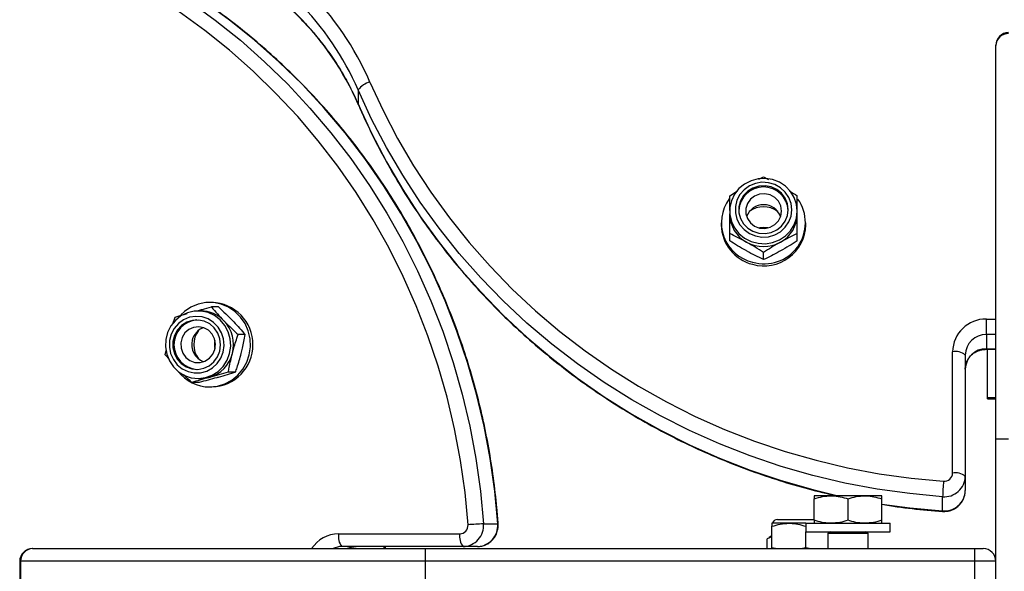
# Model space of a CAD drawing. Units: millimetres. Extents: x 191.4 to 203.9, y 141.6 to 150.8.
# Drawn here: x 195.1 to 195.3, y 147.4 to 147.5 of the extents above; entities that cross this region are included whole.
import ezdxf

# ---------------------------------------------------------------- set-up
doc = ezdxf.new("R2010")
doc.units = ezdxf.units.MM

# ---------------------------------------------------------------- blocks, each defined once
blk = doc.blocks.new('asd')
at = {"color": 0, "linetype": 'ByBlock', "lineweight": -2}
for p, q in [((195.3067486367838, 147.5331653714297), (195.3067486367838, 147.5332476613719)), ((195.3067486367838, 147.4402184739171), (195.3067486367838, 147.5331653714297)), ((195.1559011868578, 147.5226832438679), (195.1559011868578, 147.5193207482787)), ((195.1559156378082, 147.5192473699601), (195.1559011868578, 147.5193207482787)), ((195.2506669809675, 147.5015690377714), (195.2517833538838, 147.5021140070735)), ((195.2517833538838, 147.5021140070735), (195.2529836955279, 147.5015267870465)), ((195.2437884706091, 147.4976554402697), (195.2456575297073, 147.4988257410247)), ((195.2437884706091, 147.4940472911522), (195.2437884706091, 147.4933816894612)), ((195.2597782371585, 147.4933816894612), (195.2597782371585, 147.4940472911522)), ((195.2417897497905, 147.4913021152661), (195.2417897497905, 147.4907848082524)), ((195.2617769579772, 147.4907848082524), (195.2617769579772, 147.4913021152661)), ((195.2437884706091, 147.4870283644577), (195.2437884706091, 147.488738306662)), ((195.2597782371585, 147.4870283644577), (195.2597782371585, 147.488738306662)), ((195.2517833538838, 147.4825697976538), (195.2517833538838, 147.4842797398581)), ((195.1212686471879, 147.4724478471182), (195.1207513401741, 147.4724478471182)), ((195.118671765979, 147.4704491262996), (195.118006164288, 147.4704491262996)), ((195.1228744481841, 147.4713713766326), (195.1211645059798, 147.4713713766326)), ((195.1120565566504, 147.4673927856789), (195.1125512163317, 147.4689820378836)), ((195.3044996154764, 147.4648415329756), (195.3044996154764, 147.4685134175836)), ((195.3044996154764, 147.4685134175836), (195.3067486367838, 147.4685134175836)), ((195.1291798138269, 147.4648435817738), (195.1274698716226, 147.4648435817738)), ((195.3044996154764, 147.4648415329756), (195.3044996154764, 147.4614790373865)), ((195.3067486367838, 147.4648415329756), (195.3044996154764, 147.4648415329756)), ((195.1102432923263, 147.4600649042759), (195.1104411158348, 147.4611101163842)), ((195.2965047322017, 147.4321059372888), (195.2965047322017, 147.4607909533504)), ((195.3044996154764, 147.4614790373865), (195.3067486367838, 147.4614790373865)), ((195.3044996154764, 147.4613768815136), (195.3044996154764, 147.4614790373865)), ((195.3044996154764, 147.4613768802459), (195.3067486367838, 147.4613768802459)), ((195.3047499159651, 147.4500104066001), (195.3047499159651, 147.4613768802459)), ((195.1112193459531, 147.4589567413971), (195.1102432923263, 147.4600649042759)), ((195.2995028134297, 147.4600149928299), (195.2995028134297, 147.4313299767683)), ((195.1268718898215, 147.4559264481662), (195.1251619476172, 147.4559264481662)), ((195.1182586001733, 147.4535371094172), (195.116548657969, 147.4535371094172)), ((195.118006164288, 147.4544593597502), (195.118671765979, 147.4544593597502)), ((195.1207513401741, 147.4524606389315), (195.1212686471879, 147.4524606389315)), ((195.3047499159651, 147.4500104066001), (195.3067486367838, 147.4500104066001)), ((195.3047499159651, 147.4496698827982), (195.3047499159651, 147.4500104066001)), ((195.3047499159651, 147.4496698827982), (195.3067486367838, 147.4496698827982)), ((195.3067486367838, 147.4002440575436), (195.3067486367838, 147.4402184739171)), ((195.3067486367838, 147.4402184739171), (195.3097467180118, 147.4402184739171)), ((195.2995028134297, 147.4313299767683), (195.2995028134297, 147.4279674811791)), ((195.2677735808196, 147.426727108391), (195.2637761391823, 147.426727108391)), ((195.2637761391823, 147.4209453399027), (195.2637761391823, 147.4260130342187)), ((195.2757684640943, 147.426727108391), (195.2677735808196, 147.426727108391)), ((195.271771022457, 147.4209453399027), (195.271771022457, 147.4260130342187)), ((195.2797659057317, 147.426727108391), (195.2757684640943, 147.426727108391)), ((195.2797659057317, 147.4209453399027), (195.2797659057317, 147.4260130342187)), ((195.2941471534447, 147.4231534041838), (195.2941471534447, 147.4265158997729)), ((195.2550683788156, 147.4211306900987), (195.2637761391823, 147.4211306900987)), ((195.1855375556673, 147.420090443464), (195.1889000512565, 147.420090443464)), ((195.2577799767262, 147.4202312657303), (195.2537825350889, 147.4202312657303)), ((195.2537825350889, 147.414449497242), (195.2537825350889, 147.419517191558)), ((195.2617774183636, 147.4202312657303), (195.2577799767262, 147.4202312657303)), ((195.2617774183636, 147.4202312657303), (195.2617774183636, 147.4182325449117)), ((195.2617774183636, 147.4202312657303), (195.2817646265503, 147.4202312657303)), ((195.2617774183636, 147.414449497242), (195.2617774183636, 147.4182325449117)), ((195.2617774183636, 147.4182325449117), (195.2817646265503, 147.4182325449117)), ((195.2675606528439, 147.4182325449117), (195.2670240605126, 147.4179227431848)), ((195.2765179844013, 147.4179227431848), (195.27598139207, 147.4182325449117)), ((195.2817646265503, 147.4182325449117), (195.2817646265503, 147.4202312657303)), ((195.1512625020898, 147.417732864707), (195.1799475181514, 147.417732864707)), ((195.2537825350889, 147.4170019042759), (195.2526242246534, 147.4165590847463)), ((195.2531389791729, 147.4168220551356), (195.2526242246534, 147.4165590847463)), ((195.2526242246534, 147.4142351032743), (195.2526242246534, 147.4165590847463)), ((195.2537825350889, 147.4172731589187), (195.2531223996893, 147.416892029568)), ((195.2670240605126, 147.4179227431848), (195.2670240605126, 147.4142351032743)), ((195.2670240605126, 147.4179227431848), (195.2765179844013, 147.4179227431848)), ((195.2765179844013, 147.4142351032743), (195.2765179844013, 147.4179227431848)), ((195.0788057940684, 147.4142351032743), (195.0788880840105, 147.4142351032743)), ((195.0788880840105, 147.4142351032743), (195.1718349815231, 147.4142351032743)), ((195.180723478672, 147.414734783479), (195.1520384626104, 147.414734783479)), ((195.1620430488401, 147.4142351032743), (195.1620430488401, 147.414734783479)), ((195.162383572642, 147.4142351032743), (195.162383572642, 147.414734783479)), ((195.1718349815231, 147.4112370220463), (195.1718349815231, 147.4142351032743)), ((195.1718349815231, 147.4142351032743), (195.3017518347371, 147.4142351032743)), ((195.1840859742611, 147.414734783479), (195.180723478672, 147.414734783479)), ((195.2545807472424, 147.4142351032743), (195.2537825350889, 147.414449497242)), ((195.2537825350889, 147.414449497242), (195.2537825350889, 147.4142351032743)), ((195.2617774183636, 147.414449497242), (195.2609669635528, 147.4142351032743)), ((195.2625756305171, 147.4142351032743), (195.2617774183636, 147.414449497242)), ((195.3017518347371, 147.4112370220463), (195.3017518347371, 147.4142351032743)), ((195.3017518347371, 147.4142351032743), (195.3037505555558, 147.4142351032743)), ((195.0758077128403, 147.4112370220463), (195.0758077128403, 147.3982453367249)), ((195.0760134376957, 147.4112370220463), (195.0758077128403, 147.4112370220463)), ((195.1718349815231, 147.4112370220463), (195.0760134376957, 147.4112370220463)), ((195.0760134376957, 147.4112370220463), (195.0760134376957, 147.3982453367249)), ((195.3017518347371, 147.4112370220463), (195.1718349815231, 147.4112370220463)), ((195.1718349815231, 147.3982453367249), (195.1718349815231, 147.4112370220463)), ((195.3067486367838, 147.4112370220463), (195.3017518347371, 147.4112370220463)), ((195.3017518347371, 147.4002440575436), (195.3017518347371, 147.4112370220463))]:
    blk.add_line(p, q, dxfattribs=at)
at = {"color": 0, "linetype": 'ByBlock', "lineweight": -2, "flags": 128}
for points in [[(195.0893702115723, 147.5583364100509), (195.096251594078, 147.5551684204035), (195.1029781509831, 147.5516621002025), (195.1095343731494, 147.5478255338222), (195.1159051441723, 147.5436675670718), (195.122075775234, 147.5391977867997), (195.1280320389709, 147.5344264987895), (195.1337602022774, 147.5293647039986), (195.139247057969, 147.5240240731934), (195.1444799552343, 147.518416920041), (195.149446828803, 147.5125561727176), (195.1541362267645, 147.5064553441008), (195.1585373369718, 147.5001285006137), (195.1626400119709, 147.4935902297922), (195.1664347923973, 147.4868556066511), (195.1699129287861, 147.4799401589268), (195.1730664017449, 147.4728598312751), (195.1758879404444, 147.4656309485085), (195.1783710393818, 147.4582701779568), (195.1805099733809, 147.4507944910378), (195.1822998107917, 147.4432211241273), (195.1837364248618, 147.4355675388177), (195.1848165032507, 147.4278513816573), (195.1855375556673, 147.420090443464)], [(195.1889000512565, 147.420090443464), (195.1881789988399, 147.4278513816573), (195.1870989204509, 147.4355675388177), (195.1856623063809, 147.4432211241273), (195.18387246897, 147.4507944910378), (195.181733534971, 147.4582701779568), (195.1792504360335, 147.4656309485085), (195.1764288973341, 147.4728598312751), (195.1732754243752, 147.4799401589268), (195.1697972879865, 147.4868556066511), (195.16600250756, 147.4935902297922), (195.1618998325609, 147.5001285006137), (195.1574987223536, 147.5064553441008), (195.1528093243922, 147.5125561727176), (195.1478424508235, 147.518416920041), (195.1426095535582, 147.5240240731934), (195.1371226978665, 147.5293647039986), (195.1313945345601, 147.5344264987895), (195.1254382708231, 147.5391977867997), (195.1192676397615, 147.5436675670718), (195.1128968687386, 147.5478255338222), (195.1063406465723, 147.5516621002025), (195.0996140896672, 147.5551684204035), (195.0927327071615, 147.5583364100509)], [(195.1818731489495, 147.419875128701), (195.1811654100777, 147.4274927685767), (195.1801052743055, 147.4350664542585), (195.1786951859433, 147.4425787234192), (195.1769383961723, 147.4500122553368), (195.1748389555483, 147.4573499108307), (195.1724017046632, 147.4645747717785), (195.1696322629832, 147.4716701801232), (195.1665370158933, 147.4786197762815), (195.1631230999738, 147.4854075368629), (195.1593983865466, 147.4920178116144), (195.1553714635263, 147.4984353595046), (195.1510516156191, 147.5046453838644), (195.1464488029159, 147.5106335665026), (195.1415736379278, 147.5163861007195), (195.1364373611169, 147.5218897231399), (195.1310518149795, 147.5271317442937), (195.1254294167422, 147.5321000778742), (195.1195831297312, 147.5367832686045), (195.1135264334835, 147.5411705186493), (195.107273292668, 147.5452517125115), (195.1008381248875, 147.5490174403548), (195.0942357674366, 147.5524590196993), (195.0874814430921, 147.5555685154411)], [(195.1586690814677, 147.5245720123481), (195.1617785772094, 147.5178176880036), (195.1652201565539, 147.5112153305527), (195.1689858843972, 147.5047801627722), (195.1730670782594, 147.4985270219567), (195.1774543283043, 147.4924703257091), (195.1821375190345, 147.486624038698), (195.187105852615, 147.4810016404607), (195.1923478737689, 147.4756160943234), (195.1978514961892, 147.4704798175124), (195.2036040304061, 147.4656046525243), (195.2095922130443, 147.4610018398212), (195.2158022374041, 147.456681991914), (195.2222197852943, 147.4526550688936), (195.2288300600458, 147.4489303554664), (195.2356178206272, 147.445516439547), (195.2425674167855, 147.442421192457), (195.2496628251302, 147.4396517507771), (195.256887686078, 147.4372144998919), (195.2642253415719, 147.435115059268), (195.2716588734895, 147.4333582694969), (195.2791711426502, 147.4319481811347), (195.286744828332, 147.4308880453625), (195.2943624682077, 147.4301803064907)], [(195.2941471534447, 147.4265158997729), (195.2863862152514, 147.4272369521895), (195.278670058091, 147.4283170305784), (195.2710164727814, 147.4297536446485), (195.2634431058709, 147.4315434820594), (195.2559674189519, 147.4336824160584), (195.2486066484002, 147.4361655149959), (195.2413777656336, 147.4389870536953), (195.2342974379819, 147.4421405266542), (195.2273819902576, 147.4456186630429), (195.2206473671166, 147.4494134434694), (195.214109096295, 147.4535161184685), (195.2077822528079, 147.4579172286757), (195.2016814241912, 147.4626066266372), (195.1958206768678, 147.4675735002059), (195.1902135237153, 147.4728063974712), (195.1848728929102, 147.4782932531629), (195.1798110981192, 147.4840214164693), (195.175039810109, 147.4899776802063), (195.1705700298369, 147.4961483112679), (195.1664120630865, 147.5025190822908), (195.1625754967062, 147.5090753044571), (195.1590691765052, 147.5158018613622), (195.1559011868578, 147.5226832438679)], [(195.1559011868578, 147.5193207482787), (195.1590691765052, 147.5124393657731), (195.1625754967062, 147.505712808868), (195.1664120630865, 147.4991565867017), (195.1705700298369, 147.4927858156788), (195.175039810109, 147.4866151846171), (195.1798110981192, 147.4806589208802), (195.1848728929102, 147.4749307575737), (195.1902135237153, 147.4694439018821), (195.1958206768678, 147.4642110046167), (195.2016814241912, 147.459244131048), (195.2077822528079, 147.4545547330866), (195.214109096295, 147.4501536228793), (195.2206473671166, 147.4460509478802), (195.2273819902576, 147.4422561674538), (195.2342974379819, 147.438778031065), (195.2413777656336, 147.4356245581062), (195.2486066484002, 147.4328030194067), (195.2559674189519, 147.4303199204693), (195.2634431058709, 147.4281809864702), (195.2694671762585, 147.426727108391)], [(195.2597782371585, 147.4940472911522), (195.2595913212304, 147.4957073926879), (195.2590393134271, 147.4972898697209), (195.25814802502, 147.4987207273839), (195.2569591316643, 147.4999330603628), (195.2555282246921, 147.500870181315), (195.2539222117231, 147.5014882715063), (195.2522161881386, 147.5017584297263), (195.2504899257054, 147.5016680236769), (195.2488241425364, 147.5012212806445), (195.247296728801, 147.5004390898367), (195.245979104668, 147.4993580256264), (195.2449328807773, 147.4980286373745), (195.2442069773953, 147.4965130857983), (195.2438353369574, 147.4948822364049), (195.2438353369574, 147.4932123458995), (195.2442069773953, 147.4915814965061), (195.2449328807773, 147.4900659449299), (195.245979104668, 147.488736556678), (195.247296728801, 147.4876554924677), (195.2488241425364, 147.48687330166), (195.2504899257054, 147.4864265586275), (195.2522161881386, 147.4863361525781), (195.2539222117231, 147.4866063107981), (195.2555282246921, 147.4872244009894), (195.2569591316643, 147.4881615219416), (195.25814802502, 147.4893738549205), (195.2590393134271, 147.4908047125835), (195.2595913212304, 147.4923871896165), (195.2597782371585, 147.4940472911522)], [(195.2584923934319, 147.4943800919977), (195.2583115504026, 147.4958745830586), (195.2577787706092, 147.4972885057196), (195.2569227763483, 147.4985456350441), (195.255789714492, 147.4995781988646), (195.2544406686984, 147.5003305313986), (195.2529483663753, 147.5007620742042), (195.2513932579272, 147.5008495626971), (195.2498591796531, 147.5005882803501), (195.2484288341098, 147.499992312962), (195.2471793315959, 147.4990937892892), (195.2461780331152, 147.4979411489752), (195.245478918928, 147.4965965311578), (195.2451196784612, 147.4951324245316), (195.2451196784612, 147.4936277594638), (195.245478918928, 147.4921636528376), (195.2461780331152, 147.4908190350202), (195.2471793315959, 147.4896663947063), (195.2484288341098, 147.4887678710334), (195.2498591796531, 147.4881719036453), (195.2513932579272, 147.4879106212983), (195.2529483663753, 147.4879981097912), (195.2544406686984, 147.4884296525968), (195.255789714492, 147.4891819851308), (195.2569227763483, 147.4902145489513), (195.2577787706092, 147.4914716782758), (195.2583115504026, 147.4928856009368), (195.2584923934319, 147.4943800919977)], [(195.2576367505671, 147.4943800919977), (195.2574528553467, 147.4957861714461), (195.2569127244983, 147.4971039017516), (195.2560502964298, 147.4982504850727), (195.2549197606684, 147.4991538773627), (195.2535921529338, 147.4997573151614), (195.2521508917026, 147.5000228822526), (195.2506865367185, 147.4999338920795), (195.2492910987908, 147.4994959362217), (195.2480522584164, 147.4987365330566), (195.2470478564923, 147.4977033986779), (195.2463410032852, 147.4964614487182), (195.2459761129817, 147.4950887194611), (195.2459761129817, 147.4936714645343), (195.2463410032852, 147.4922987352772), (195.2470478564923, 147.4910567853175), (195.2480522584164, 147.4900236509388), (195.2492910987908, 147.4892642477737), (195.2506865367185, 147.4888262919159), (195.2521508917026, 147.4887373017428), (195.2535921529338, 147.489002868834), (195.2549197606684, 147.4896063066328), (195.2560502964298, 147.4905096989227), (195.2569127244983, 147.4916562822438), (195.2574528553467, 147.4929740125493), (195.2576367505671, 147.4943800919977)], [(195.2560306356235, 147.4940472911522), (195.2558419408128, 147.4952565416823), (195.2552926227426, 147.4963583449961), (195.2544314907342, 147.497254801034), (195.2533350601454, 147.4978662557429), (195.2521007536457, 147.4981383786887), (195.2508382447843, 147.4980469905535), (195.249659713014, 147.497600211574), (195.2486698760544, 147.4968377400234), (195.2479566852632, 147.4958273248448), (195.247583510772, 147.4946587458612), (195.247583510772, 147.4934358364433), (195.2479566852632, 147.4922672574596), (195.2486698760544, 147.491256842281), (195.249659713014, 147.4904943707304), (195.2508382447843, 147.490047591751), (195.2521007536457, 147.4899562036157), (195.2533350601454, 147.4902283265615), (195.2544314907342, 147.4908397812705), (195.2552926227426, 147.4917362373083), (195.2558419408128, 147.4928380406221), (195.2560306356235, 147.4940472911522)], [(195.1207513401741, 147.4524606389315), (195.1225781976312, 147.4526412363765), (195.1243390277, 147.4531765014493), (195.1259701893939, 147.4540470882756), (195.1274127282795, 147.4552215315791), (195.1286145072428, 147.456657383919), (195.129532090861, 147.4583027498505), (195.1301323152714, 147.4600981615619), (195.1303934867998, 147.4619787281961), (195.1303061660269, 147.4638764811752), (195.1298735089528, 147.4657228307619), (195.1291111529314, 147.4674510450716), (195.1280466514957, 147.4689986619362), (195.1267184785011, 147.4703097464501), (195.1251746375801, 147.4713369126029), (195.1234709271661, 147.4720430359336), (195.1216689237924, 147.4724025953051), (195.1198337565559, 147.4724025953051), (195.1180317531822, 147.4720430359336), (195.1163280427682, 147.4713369126029), (195.1147842018472, 147.4703097464501), (195.1139615656239, 147.4695578462438)], [(195.1254654919335, 147.46038501497), (195.1257207628926, 147.4620934939078), (195.1256153077951, 147.4638188410733), (195.1251540576042, 147.4654803811507), (195.1243585798662, 147.4670004223727), (195.1232660702359, 147.4683078893011), (195.1219276132495, 147.4693416462354), (195.1204057936679, 147.4700533558505), (195.1187717700836, 147.4704097393956), (195.1171019476232, 147.4703941327723), (195.1154744053291, 147.470007265729), (195.1139652452701, 147.4692672277386), (195.1126450340931, 147.4682086221551), (195.1115755034056, 147.466880948199), (195.1108066632738, 147.4653462864289), (195.1103744638078, 147.4636763959235), (195.1102991141742, 147.4619493589069), (195.1105841376382, 147.4602459297105), (195.1112162068193, 147.4586457587903), (195.1121657668651, 147.4572236683601), (195.1133884174033, 147.4560461537878), (195.1148269886536, 147.4551682743462), (195.1164142146231, 147.4546310787022), (195.1180758783897, 147.4544596855272), (195.1197342824023, 147.4546621089754), (195.1213118815326, 147.4552288839514), (195.1227349089986, 147.4561335086873), (195.1239368256175, 147.4573336839359), (195.1248614311041, 147.4587732908363), (195.1254654919335, 147.46038501497)], [(195.1239329825583, 147.4607178158155), (195.1241510564643, 147.4622591124966), (195.1240199162627, 147.463810928715), (195.1235466317558, 147.4652896056566), (195.122756717834, 147.4666154274649), (195.1216927589611, 147.4677169187429), (195.1204121134354, 147.4685346978108), (195.1189838211887, 147.4690246779873), (195.1174848818258, 147.4691604443143), (195.1159961035555, 147.4689346775939), (195.1145977467999, 147.4683595489685), (195.1133651973337, 147.4674660637712), (195.1123649022175, 147.4663023900202), (195.1116507876199, 147.4649312616686), (195.1112613516438, 147.4634265966007), (195.1112175888835, 147.4618695116999), (195.1115218586007, 147.4603439498162), (195.1121577575362, 147.4589321543856), (195.1130910042137, 147.4577102356652), (195.1142712870634, 147.4567440676095), (195.1156349767313, 147.4560857365885), (195.1171085563543, 147.4557707333978), (195.1186125848737, 147.4558160399412), (195.1200659797227, 147.456219213731), (195.1213903880086, 147.4569585195639), (195.1225144105381, 147.4579941012711), (195.1233774509656, 147.4592701303747), (195.1239329825583, 147.4607178158155)], [(195.1231346568972, 147.4609392724847), (195.1233270004609, 147.4623929475185), (195.1231641052181, 147.4638504739743), (195.122656206476, 147.4652202701046), (195.1218352173805, 147.4664162665808), (195.1207527236958, 147.4673633145456), (195.1194767424814, 147.4680019074925), (195.1180874483295, 147.468291920278), (195.1166721357013, 147.4682151303322), (195.1153197338944, 147.4677763626499), (195.114115219288, 147.4670031866181), (195.1131342759647, 147.4659441837305), (195.1124385402013, 147.4646658950332), (195.1120717276345, 147.4632486401064), (195.1120568864469, 147.4617814702894), (195.1123949491649, 147.4603565732576), (195.1130646740645, 147.459063480532), (195.1140239798674, 147.4579834418842), (195.1152125898618, 147.4571843201145), (195.1165558193103, 147.4567163269826), (195.1179692681668, 147.4566088682183), (195.1193641242411, 147.4568686958509), (195.1206527435963, 147.4574794839546), (195.121754157539, 147.4584028544666), (195.1225991601806, 147.4595807886217), (195.1231346568972, 147.4609392724847)], [(195.1219689320997, 147.4613549656207), (195.122105854512, 147.4626130539615), (195.1218785014567, 147.4638570312537), (195.1213070742505, 147.4649763646557), (195.1204423467083, 147.4658715964827), (195.1193611536671, 147.4664631814581), (195.1181595638733, 147.4666985546608), (195.1169443438531, 147.4665568021487), (195.1158234712383, 147.4660505192548), (195.1148965404796, 147.4652246914358), (195.1142459134426, 147.4641526971176), (195.1139294011948, 147.4629297876997), (195.1139751272384, 147.4616646240506), (195.1143790286138, 147.4604696215125), (195.1151052169113, 147.4594509613051), (195.1160891671138, 147.4586991558583), (195.1172434509278, 147.4582810063851), (195.118465505171, 147.4582336673013), (195.119646744961, 147.4585613448922), (195.1206822119586, 147.459234923566), (195.121479900377, 147.4601945529014), (195.1219689320997, 147.4613549656207)], [(195.118671765979, 147.4544593597502), (195.1196797498299, 147.4545277570849), (195.1206704867977, 147.4547317787917)], [(195.2797659057317, 147.4247788199521), (195.2863862152514, 147.4238744566003), (195.2941471534447, 147.4231534041838)], [(195.2941544742728, 147.4230509929118), (195.2941512906575, 147.4230575224797), (195.2941471534447, 147.4231534041838)], [(195.1889000512565, 147.420090443464), (195.1889959329606, 147.4200863062512), (195.1890024625567, 147.4200831220678)]]:
    blk.add_lwpolyline(points, dxfattribs=at)
at = {"color": 0, "linetype": 'ByBlock', "lineweight": -2}
for centre, radius, start, end in [((195.0933477854237, 147.4960668592286), 0.07127001803863064, 23.57567501880524, 66.22125922264499), ((195.0932776646335, 147.4953553554457), 0.06832656160958543, 23.57567501882201, 66.22125922262319), ((195.0932776646336, 147.4919928598566), 0.0683265616095384, 23.57567501878786, 66.22125922265721), ((195.3097467180118, 147.5332476613719), 0.002998081228014184, 90, 180), ((195.3096862710493, 147.5331023289251), 0.002938310643070958, 88.82122736817054, 178.7706042463318), ((195.1598837991398, 147.5198194161126), 0.004905375622810779, 104.3373060492226, 144.2807399475343), ((195.2517833538838, 147.4938887794144), 0.005859875737690378, 3.178509056192738, 176.8214908839663), ((195.251388592749, 147.491288789237), 0.009565327697365398, 143.9307128897164, 256.7537101601062), ((195.2517833538838, 147.4912770739258), 0.004287384320885443, 20.03497530372378, 159.9650246962762), ((195.2517833538848, 147.4894265673827), 0.00563630683776249, 53.3520200420323, 126.647985028674), ((195.2519693686354, 147.4913020436744), 0.00972757158217814, 253.4399720888835, 35.17504555909577), ((195.2514692032886, 147.4934339993363), 0.007680910806461725, 180.3902087025166, 241.3447468790265), ((195.2520975044791, 147.4934339993363), 0.007680910806456043, 298.6552531210751, 359.6097912974835), ((195.2515277783362, 147.4909165024932), 0.009738919002134869, 180.7748040783336, 256.1521274391064), ((195.2518665532598, 147.4910072780735), 0.009912901416053355, 254.3762420968548, 358.714034214058), ((195.2517833538838, 147.4844595283037), 0.005685471155535666, 79.96196211696783, 100.0380377314976), ((195.2517833538838, 147.4938926990226), 0.008234265091134112, 240.9571042464557, 299.0428957535443), ((195.1210031983486, 147.4624542430249), 0.00999712888090841, 271.5215254375138, 88.47847456248628), ((195.1186470646899, 147.4628537661467), 0.007595400319022783, 43.76456497354949, 89.81366589672183), ((195.1181705682911, 147.4624542568376), 0.005863693786475379, 94.59769007123445, 265.4134173350987), ((195.1182132291205, 147.4624556064633), 0.00818412655299075, 345.3448378891002, 43.67679950902358), ((195.3043657265691, 147.4606523413539), 0.007862216336993742, 89.024239500398, 178.9898148907961), ((195.1206988142084, 147.4625442968371), 0.004176417570795384, 109.4584796902404, 166.0161638844589), ((195.1226268991633, 147.4624542430292), 0.005636316965745077, 143.3573472799648, 216.6426750545833), ((195.3044159349093, 147.459928360332), 0.004913885210619575, 89.02423950031304, 178.9898148909189), ((195.1207524769324, 147.4624306591946), 0.004257062419854005, 164.7064577425504, 250.1585423991579), ((195.1275939273686, 147.4624542430249), 0.005685471385606086, 169.9623357835633, 190.0376648060494), ((195.1185020016471, 147.4622902632723), 0.007863397197925101, 286.0078768589913, 345.9780687495724), ((195.2972040441685, 147.4573130588726), 0.003547504365895915, 49.60930809306704, 101.3690545089888), ((195.3044159349093, 147.4565658647429), 0.004913885210625068, 89.02423950031304, 178.9898148909248), ((195.1207943221957, 147.4619954360064), 0.009534893954006472, 217.8886043158531, 269.7417174450572), ((195.2972040441685, 147.4286280428109), 0.003547504365908998, 49.60930809371411, 101.3690545089888), ((195.2945759479276, 147.431424989961), 0.004927781568116922, 265.0080530546089, 358.8952042164441), ((195.3765530851151, 147.4235123862503), 0.08246064920891785, 175.3618936754341, 177.9126198496805), ((195.2945339860009, 147.4321439425659), 0.001971112627244162, 265.0080530549669, 358.8952042164505), ((195.2945759479276, 147.4280624943718), 0.004927781568109385, 265.0080530542797, 358.8952042164441), ((195.2550683788156, 147.4198448463721), 0.001285843726682952, 90, 162.5112738553755), ((195.1799095128743, 147.4197036109078), 0.001971112627251112, 271.1047957843755, 4.991946945856141), ((195.1806284654793, 147.4196616489811), 0.004927781568116648, 271.1047957835559, 4.991946945391083), ((195.1885410691896, 147.337684511799), 0.08246064920344777, 92.08738015022085, 94.63810632463627), ((195.1839909610684, 147.4196616489811), 0.00492778156811957, 271.1047957835559, 4.991946945391083), ((195.1513033058312, 147.4100818999663), 0.007651073546145394, 90.30556408006095, 147.1237602891521), ((195.1547403965677, 147.4170335527402), 0.003547504365905255, 168.6309454915517, 220.3906919072826), ((195.1834254126293, 147.4170335527402), 0.003547504365903709, 168.6309454914613, 220.39069190758), ((195.0788057940684, 147.4112370220463), 0.002998081228014184, 90, 180), ((195.0789511265151, 147.4112974690088), 0.002938310643073776, 91.22939575422234, 181.1787726318294), ((195.1520427653442, 147.4100378514725), 0.004696933977257949, 90.05248711699609, 116.6688874856993), ((195.1554052609334, 147.4100378514725), 0.004696933977289693, 90.05248711699576, 116.6688874855437), ((195.3037505555558, 147.4112370220463), 0.002998081228014184, 0, 90)]:
    blk.add_arc(centre, radius, start, end, dxfattribs=at)
for points, knots in [([(195.1890024613269, 147.4200831427294), (195.1889059729994, 147.421345879725), (195.1886276498151, 147.4249882786607), (195.1879338657895, 147.4309888986029), (195.1868244935626, 147.4380596383525), (195.1854106787627, 147.4450726505848), (195.1837004621154, 147.4520144571785), (195.1816957583819, 147.4588714659825), (195.1794008463271, 147.4656303551429), (195.1768200905466, 147.4722779654561), (195.1739585412263, 147.4788013619036), (195.1708217613774, 147.48518784936), (195.1674158596851, 147.4914250000152), (195.1637474669055, 147.497500677026), (195.1598237260556, 147.5034030584881), (195.155652277593, 147.5091206605433), (195.1512412446867, 147.5146423599607), (195.1465992171265, 147.519957415722), (195.14173523475, 147.5250554908478), (195.1366587685085, 147.5299266696913), (195.1313797060157, 147.534561488267), (195.1259083163116, 147.5389509118416), (195.1202552883104, 147.5430865050329), (195.1144314906111, 147.5469598790044), (195.1084487676981, 147.5505648317285), (195.1023168653267, 147.5538894333696), (195.0970836710055, 147.5564434892026), (195.0938831556097, 147.5578489734376), (195.0928063307287, 147.558321853648)], [0, 0, 0, 0, 0.02119787953373056, 0.06114585548759956, 0.1010960590424505, 0.1410459887986893, 0.1809955331092493, 0.2209445809942994, 0.2608930220799964, 0.300840747013489, 0.3407876479640072, 0.3807336192177843, 0.4206785578713684, 0.4606223646252179, 0.5005649446756191, 0.5405062086993122, 0.5804460739210182, 0.6203844652495115, 0.6603213164637735, 0.7002565714261433, 0.74019018529525, 0.7801221257080948, 0.8200523738972831, 0.8599809257075511, 0.8999077924745454, 0.9398330017290737, 0.9797565976916702, 1, 1, 1, 1]), ([(195.1208629469113, 147.5544102218577), (195.1215904126516, 147.5540767515958), (195.1237279659845, 147.553096897246), (195.1271703148314, 147.5512649792196), (195.1311204495163, 147.5488328676763), (195.134890309964, 147.5461462647451), (195.1384648634211, 147.5432221206472), (195.1418273329402, 147.5400723643559), (195.1449627435181, 147.5367115970598), (195.1478564806409, 147.5331547678499), (195.1504967948995, 147.5294184754605), (195.1528666028181, 147.5255176878605), (195.1546457588025, 147.522106712601), (195.1555881877025, 147.5199846722472), (195.1559157432607, 147.5192471247116)], [0, 0, 0, 0, 0.04666305416525222, 0.137112665840553, 0.2275790913252583, 0.3180554456576713, 0.4085429570025445, 0.4990427333840871, 0.5895557240548355, 0.6800826806281608, 0.7706241176439568, 0.8611802749072449, 0.9517510843039382, 1, 1, 1, 1]), ([(195.1559157432607, 147.5192471247116), (195.1564115373298, 147.5181190667681), (195.1578404528317, 147.5148679196029), (195.1604249569089, 147.5095875897265), (195.1637557132269, 147.5034598967806), (195.1673667298042, 147.4974816229224), (195.1712458776429, 147.4916625175857), (195.1753869854634, 147.4860144207216), (195.1797816488185, 147.4805481757135), (195.1844214315039, 147.4752744525302), (195.1892972961425, 147.4702035005643), (195.1943997784957, 147.4653451891759), (195.199718963649, 147.4607089719681), (195.2052445165346, 147.4563038728944), (195.2109656986314, 147.4521384660626), (195.2168713907723, 147.4482208639368), (195.2229501102449, 147.4445586835098), (195.229190049247, 147.4411590976907), (195.2355790379774, 147.4380285735486), (195.2421047919055, 147.4351737838614), (195.2487541014065, 147.432598144463), (195.2555159713675, 147.4303146819637), (195.2622777495476, 147.4283251081331), (195.2668225324988, 147.4272524097069), (195.2690481165087, 147.426727108391)], [0, 0, 0, 0, 0.02471329486896947, 0.0712255598408595, 0.1177413719150127, 0.1642588585669851, 0.2107781091046247, 0.2572991941252051, 0.3038221653738036, 0.350347056135298, 0.3968738818737988, 0.4434026410807523, 0.4899333162906579, 0.5364658752228222, 0.5830002720083197, 0.6295364484637958, 0.6760743353766703, 0.7226138537704189, 0.7691549161231764, 0.8156974275177193, 0.8622412867059548, 0.9087863870758011, 0.955332617513403, 1, 1, 1, 1]), ([(195.2437884706091, 147.4942221892175), (195.2437884706091, 147.4943419295898), (195.2437884706091, 147.4955526117988), (195.2437884706091, 147.4966587251204), (195.2437884706091, 147.4976554402697)], [0, 0, 0, 0, 0.0989032228479516, 0.9999999999999999, 0.9999999999999999, 0.9999999999999999, 0.9999999999999999]), ([(195.2578767825716, 147.4988461121168), (195.2578927156929, 147.4988367634215), (195.2585401204714, 147.4984569012568), (195.2591668914691, 147.4980511781874), (195.2597782371585, 147.4976554402697)], [0, 0, 0, 0, 0.02461075642007911, 1, 1, 1, 1]), ([(195.2597782371585, 147.4942221892175), (195.2597782371585, 147.4943419295898), (195.2597782371585, 147.4955526117988), (195.2597782371585, 147.4966587251204), (195.2597782371585, 147.4976554402697)], [0, 0, 0, 0, 0.09890322284800626, 1, 1, 1, 1]), ([(195.2437884706091, 147.488738306662), (195.2437884706091, 147.4891405105856), (195.2437884706091, 147.4907021561811), (195.2437884706091, 147.4922399537355), (195.2437884706091, 147.4933816894612)], [0, 0, 0, 0, 0.257551345103503, 1, 1, 1, 1]), ([(195.2597782371585, 147.488738306662), (195.2597782371585, 147.4891405105856), (195.2597782371585, 147.4907021561811), (195.2597782371585, 147.4922399537355), (195.2597782371585, 147.4933816894612)], [0, 0, 0, 0, 0.2575513451039599, 1, 1, 1, 1]), ([(195.2477859122465, 147.4866938392555), (195.2476911657563, 147.4867464565979), (195.246973619879, 147.4871449447855), (195.2456207173722, 147.4878590640619), (195.2444029392468, 147.48844344081), (195.2437884706091, 147.488738306662)], [0, 0, 0, 0, 0.07008576777468718, 0.5307822340228094, 1, 1, 1, 1]), ([(195.2597782371585, 147.488738306662), (195.2591290350629, 147.4884279169409), (195.2578187279461, 147.4878014465964), (195.2564642078493, 147.4870652708605), (195.2557807955212, 147.4866938392555)], [0, 0, 0, 0, 0.4954579634767196, 1, 1, 1, 1]), ([(195.2477859122465, 147.4846142650603), (195.2476911657563, 147.4846673236962), (195.246973619879, 147.485069153942), (195.2456207173722, 147.485864001338), (195.2444029392468, 147.4866378795981), (195.2437884706091, 147.4870283644577)], [0, 0, 0, 0, 0.0700857677752523, 0.5307822340232737, 1, 1, 1, 1]), ([(195.2517833538838, 147.4842797398581), (195.2511341517882, 147.4846934409869), (195.2498238446714, 147.4855284283306), (195.2484693245746, 147.4863030234543), (195.2477859122465, 147.4866938392555)], [0, 0, 0, 0, 0.4954579634775466, 1, 1, 1, 1]), ([(195.2557807955212, 147.4866938392555), (195.255686049031, 147.4866407806196), (195.2549685031537, 147.4862389503738), (195.2536156006469, 147.4854441029777), (195.2523978225215, 147.4846702247176), (195.2517833538838, 147.4842797398581)], [0, 0, 0, 0, 0.07008576777425307, 0.5307822340227326, 1, 1, 1, 1]), ([(195.2597782371585, 147.4870283644577), (195.2591290350629, 147.4866146633289), (195.2578187279461, 147.4857796759852), (195.2564642078493, 147.4850050808615), (195.2557807955212, 147.4846142650603)], [0, 0, 0, 0, 0.4954579634768318, 1, 1, 1, 1]), ([(195.2517833538838, 147.4825697976538), (195.2511341517882, 147.4828801873749), (195.2498238446714, 147.4835066577194), (195.2484693245746, 147.4842428334553), (195.2477859122465, 147.4846142650603)], [0, 0, 0, 0, 0.4954579634775862, 1, 1, 1, 1]), ([(195.2557807955212, 147.4846142650603), (195.255686049031, 147.4845616477179), (195.2549685031537, 147.4841631595302), (195.2536156006469, 147.4834490402539), (195.2523978225215, 147.4828646635057), (195.2517833538838, 147.4825697976538)], [0, 0, 0, 0, 0.07008576777453669, 0.5307822340230129, 1, 1, 1, 1]), ([(195.1125512163317, 147.4689820378836), (195.1131944972, 147.469175611143), (195.1141135054659, 147.4694521550825), (195.1151264290708, 147.4697380518076), (195.1154303336165, 147.4698238285769)], [0, 0, 0, 0, 0.6999728860863138, 1, 1, 1, 1]), ([(195.1180741427875, 147.4705569940353), (195.1183949134848, 147.4706440840939), (195.1194129265362, 147.4709204772219), (195.1204524980941, 147.4711880883796), (195.1211645059798, 147.4713713766326)], [0, 0, 0, 0, 0.315094877017129, 1, 1, 1, 1]), ([(195.1211645059798, 147.4713713766326), (195.1216248598261, 147.4708413053411), (195.1225540079682, 147.4697714440603), (195.123603074594, 147.4686654830325), (195.1241323728058, 147.4681074792032)], [0, 0, 0, 0, 0.4954579634768381, 1, 1, 1, 1]), ([(195.1228744481841, 147.4713713766326), (195.1234381134382, 147.4708413053411), (195.1245757785794, 147.4697714440603), (195.125663264593, 147.4686654830325), (195.1262119470009, 147.4681074792032)], [0, 0, 0, 0, 0.4954579634767712, 1, 1, 1, 1]), ([(195.1241323728058, 147.4681074792032), (195.1242073176534, 147.4680301190179), (195.1247748992738, 147.4674442452624), (195.1258822639003, 147.4663396049913), (195.1269374459832, 147.4653452933156), (195.1274698716226, 147.4648435817738)], [0, 0, 0, 0, 0.07008576777516339, 0.5307822340228918, 1, 1, 1, 1]), ([(195.1262119470009, 147.4681074792032), (195.1262864505551, 147.4680301190179), (195.1268506901174, 147.4674442452624), (195.1278773266241, 147.4663396049913), (195.1287430071951, 147.4653452933156), (195.1291798138269, 147.4648435817738)], [0, 0, 0, 0, 0.07008576777470626, 0.5307822340229686, 1, 1, 1, 1]), ([(195.1261310936245, 147.46038501497), (195.1262387644234, 147.4607904234514), (195.1266395735438, 147.4622995737354), (195.1271191358601, 147.4637689380744), (195.1274698716226, 147.4648435817738)], [0, 0, 0, 0, 0.2686336050559238, 1, 1, 1, 1]), ([(195.1282106678196, 147.46038501497), (195.1283128518927, 147.4607904234514), (195.1286932364431, 147.4622995737354), (195.1289742730771, 147.4637689380744), (195.1291798138269, 147.4648435817738)], [0, 0, 0, 0, 0.2686336050555254, 1, 1, 1, 1]), ([(195.1251619476172, 147.4559264481662), (195.1252309252382, 147.4563007525958), (195.1254987460914, 147.4577540722415), (195.125861653504, 147.4592639834352), (195.1261310936245, 147.46038501497)], [0, 0, 0, 0, 0.2575513451039884, 1, 1, 1, 1]), ([(195.1268718898215, 147.4559264481662), (195.1269966664306, 147.4563007525958), (195.1274811391832, 147.4577540722415), (195.1278998193173, 147.4592639834352), (195.1282106678196, 147.46038501497)], [0, 0, 0, 0, 0.2575513451039839, 1, 1, 1, 1]), ([(195.2995028134297, 147.4566524972407), (195.2995080859808, 147.4568125730631), (195.2995263612931, 147.4573674156034), (195.2997637231458, 147.4583041086083), (195.3003473429188, 147.4593699809317), (195.3011991153287, 147.4602663365667), (195.3022565202337, 147.4609263160025), (195.3033866431277, 147.461312406347), (195.3041522956227, 147.4613567601907), (195.3044996154764, 147.4613768802459)], [0, 0, 0, 0, 0.06610681469566929, 0.2291343717388186, 0.3918357405964281, 0.5528530840450615, 0.7119160247167092, 0.8693176280370516, 1, 1, 1, 1]), ([(195.1251619476172, 147.4559264481662), (195.1244108738608, 147.4557324286077), (195.1228949556362, 147.4553408322004), (195.1214164533515, 147.4549360223686), (195.1206704867977, 147.4547317787917)], [0, 0, 0, 0, 0.4954579634766938, 1, 1, 1, 1]), ([(195.1268718898215, 147.4559264481662), (195.1262241274729, 147.4557324286077), (195.1249167262474, 147.4553408322004), (195.1234766433504, 147.4549360223686), (195.1227500609928, 147.4547317787917)], [0, 0, 0, 0, 0.4954579634768596, 1, 1, 1, 1]), ([(195.116548657969, 147.4535371094172), (195.1159820405644, 147.4540650568795), (195.1153167525945, 147.4546849409363), (195.1146806556721, 147.4553258255461), (195.114586314506, 147.4554208767864)], [0, 0, 0, 0, 0.8516874350259414, 0.9999999999999999, 0.9999999999999999, 0.9999999999999999, 0.9999999999999999]), ([(195.1206704867977, 147.4547317787917), (195.1205686322877, 147.4547034629986), (195.1197972550727, 147.4544890183207), (195.1183800692527, 147.4540846919194), (195.1171628464174, 147.4537207485868), (195.116548657969, 147.4535371094172)], [0, 0, 0, 0, 0.07008576777423839, 0.5307822340227493, 1, 1, 1, 1]), ([(195.1227500609928, 147.4547317787917), (195.1226477651894, 147.4547034629986), (195.1218730459163, 147.4544890183207), (195.1203751319765, 147.4540846919194), (195.1189684076294, 147.4537207485868), (195.1182586001733, 147.4535371094172)], [0, 0, 0, 0, 0.07008576777457697, 0.5307822340230278, 1, 1, 1, 1]), ([(195.2941544541794, 147.4230509941133), (195.2944886835129, 147.4230471800324), (195.2952449822656, 147.4230385494775), (195.2963969695004, 147.4233509488287), (195.2975142977475, 147.4239641771103), (195.298441702322, 147.4248431708057), (195.2991090314114, 147.4259223011668), (195.2994536734216, 147.4269976384563), (195.2994888139775, 147.4276911835681), (195.2995028134297, 147.4279674811791)], [0, 0, 0, 0, 0.1226723527366895, 0.2775846942909571, 0.4330480244640899, 0.5885132260861876, 0.7435510689955682, 0.8978347251561213, 0.9999999999999999, 0.9999999999999999, 0.9999999999999999, 0.9999999999999999]), ([(195.2637761391823, 147.4260130342187), (195.2644253412779, 147.4262126165325), (195.2657356483947, 147.4266154404419), (195.2670901684914, 147.4266896609997), (195.2677735808196, 147.426727108391)], [0, 0, 0, 0, 0.4954579634769722, 1, 1, 1, 1]), ([(195.2637761391823, 147.426727108391), (195.2637761391823, 147.4267199557579), (195.2637761391823, 147.4266875812772), (195.2637761391823, 147.4263084232406), (195.2637761391823, 147.4260130342187)], [0, 0, 0, 0, 0.2209342979154352, 1, 1, 1, 1]), ([(195.2677735808196, 147.426727108391), (195.2678683273098, 147.4267262558776), (195.2685858731871, 147.426719799517), (195.2699387756938, 147.4265638447655), (195.2711565538193, 147.4261977559566), (195.271771022457, 147.4260130342187)], [0, 0, 0, 0, 0.07008576777484811, 0.5307822340231948, 1, 1, 1, 1]), ([(195.271771022457, 147.4260130342187), (195.2724202245526, 147.4262126165325), (195.2737305316694, 147.4266154404419), (195.2750850517662, 147.4266896609997), (195.2757684640943, 147.426727108391)], [0, 0, 0, 0, 0.4954579634770813, 1, 1, 1, 1]), ([(195.2757684640943, 147.426727108391), (195.2758632105845, 147.4267262558776), (195.2765807564618, 147.426719799517), (195.2779336589685, 147.4265638447655), (195.279151437094, 147.4261977559566), (195.2797659057317, 147.4260130342187)], [0, 0, 0, 0, 0.07008576777501295, 0.53078223402289, 1, 1, 1, 1]), ([(195.2797659057317, 147.4260130342187), (195.2797659057317, 147.426308423241), (195.2797659057317, 147.4266875812774), (195.2797659057317, 147.4267199557579), (195.2797659057317, 147.426727108391)], [0, 0, 0, 0, 0.7790657031596694, 0.9999999999999999, 0.9999999999999999, 0.9999999999999999, 0.9999999999999999]), ([(195.2797659057317, 147.4247165682176), (195.2809792749807, 147.4245191673185), (195.2845468181712, 147.4239387700208), (195.2893530327013, 147.4234207534979), (195.2929434619628, 147.4231442531073), (195.2941544541794, 147.4230509941133)], [0, 0, 0, 0, 0.2546057984646948, 0.7485909036045955, 1, 1, 1, 1]), ([(195.2677735808196, 147.4202312657303), (195.2676788343294, 147.4202321182438), (195.2669612884521, 147.4202385746043), (195.2656083859453, 147.4203945293559), (195.26439060782, 147.4207606181648), (195.2637761391823, 147.4209453399027)], [0, 0, 0, 0, 0.07008576777523588, 0.5307822340230383, 1, 1, 1, 1]), ([(195.2637761391823, 147.4209453399027), (195.2637761391823, 147.4206499508807), (195.2637761391823, 147.4202707928442), (195.2637761391823, 147.4202384183635), (195.2637761391823, 147.4202312657303)], [0, 0, 0, 0, 0.7790657020845609, 1, 1, 1, 1]), ([(195.271771022457, 147.4209453399027), (195.2711218203613, 147.4207457575889), (195.2698115132445, 147.4203429336794), (195.2684569931477, 147.4202687131217), (195.2677735808196, 147.4202312657303)], [0, 0, 0, 0, 0.4954579634773727, 1, 1, 1, 1]), ([(195.2757684640943, 147.4202312657303), (195.2756737176041, 147.4202321182438), (195.2749561717268, 147.4202385746043), (195.27360326922, 147.4203945293559), (195.2723854910947, 147.4207606181648), (195.271771022457, 147.4209453399027)], [0, 0, 0, 0, 0.07008576777462452, 0.5307822340229372, 1, 1, 1, 1]), ([(195.2797659057317, 147.4209453399027), (195.279116703636, 147.4207457575889), (195.2778063965192, 147.4203429336794), (195.2764518764224, 147.4202687131217), (195.2757684640943, 147.4202312657303)], [0, 0, 0, 0, 0.4954579634770439, 0.9999999999999999, 0.9999999999999999, 0.9999999999999999, 0.9999999999999999]), ([(195.2797659057317, 147.4202312657303), (195.2797659057317, 147.4202384183634), (195.2797659057317, 147.4202707928439), (195.2797659057317, 147.4206499508804), (195.2797659057317, 147.4209453399027)], [0, 0, 0, 0, 0.2209342968403345, 1, 1, 1, 1]), ([(195.1840859742611, 147.414734783479), (195.1844289834844, 147.4147560695838), (195.1851840122389, 147.4148029243625), (195.1862952018953, 147.4152094578693), (195.1873310911908, 147.4159005730414), (195.1881655324707, 147.4168343984348), (195.1887423236384, 147.4179474317594), (195.189019567642, 147.4190620535379), (195.1890075148081, 147.4197814965258), (195.1890024613269, 147.4200831427294)], [0, 0, 0, 0, 0.1267301986343605, 0.2789573502711142, 0.4309697485838363, 0.5831045460581396, 0.7357628506213476, 0.8892113283535812, 1, 1, 1, 1]), ([(195.2537825350889, 147.419517191558), (195.2544317371845, 147.4197167738718), (195.2557420443013, 147.4201195977812), (195.2570965643981, 147.420193818339), (195.2577799767262, 147.4202312657303)], [0, 0, 0, 0, 0.4954579634769692, 1, 1, 1, 1]), ([(195.2537825350889, 147.4202312657303), (195.2537825350889, 147.4202241130972), (195.2537825350889, 147.4201917386165), (195.2537825350889, 147.4198125805799), (195.2537825350889, 147.419517191558)], [0, 0, 0, 0, 0.2209342979154378, 1, 1, 1, 1]), ([(195.2577799767262, 147.4202312657303), (195.2578747232164, 147.4202304132169), (195.2585922690937, 147.4202239568563), (195.2599451716005, 147.4200680021048), (195.2611629497259, 147.4197019132959), (195.2617774183636, 147.419517191558)], [0, 0, 0, 0, 0.07008576777484811, 0.5307822340231948, 1, 1, 1, 1]), ([(195.1533816332308, 147.4142351032743), (195.1536927634797, 147.4143778638123), (195.1543391414987, 147.4146744510908), (195.1550383233899, 147.4147141785816), (195.1554009581996, 147.414734783479)], [0, 0, 0, 0, 0.4813441048071011, 1, 1, 1, 1])]:
    blk.add_open_spline(points, degree=3, knots=knots, dxfattribs=at)

msp = doc.modelspace()

# ---------------------------------------------------------------- block references
msp.add_blockref('asd', (0, 0))

doc.saveas('drawing.dxf')
